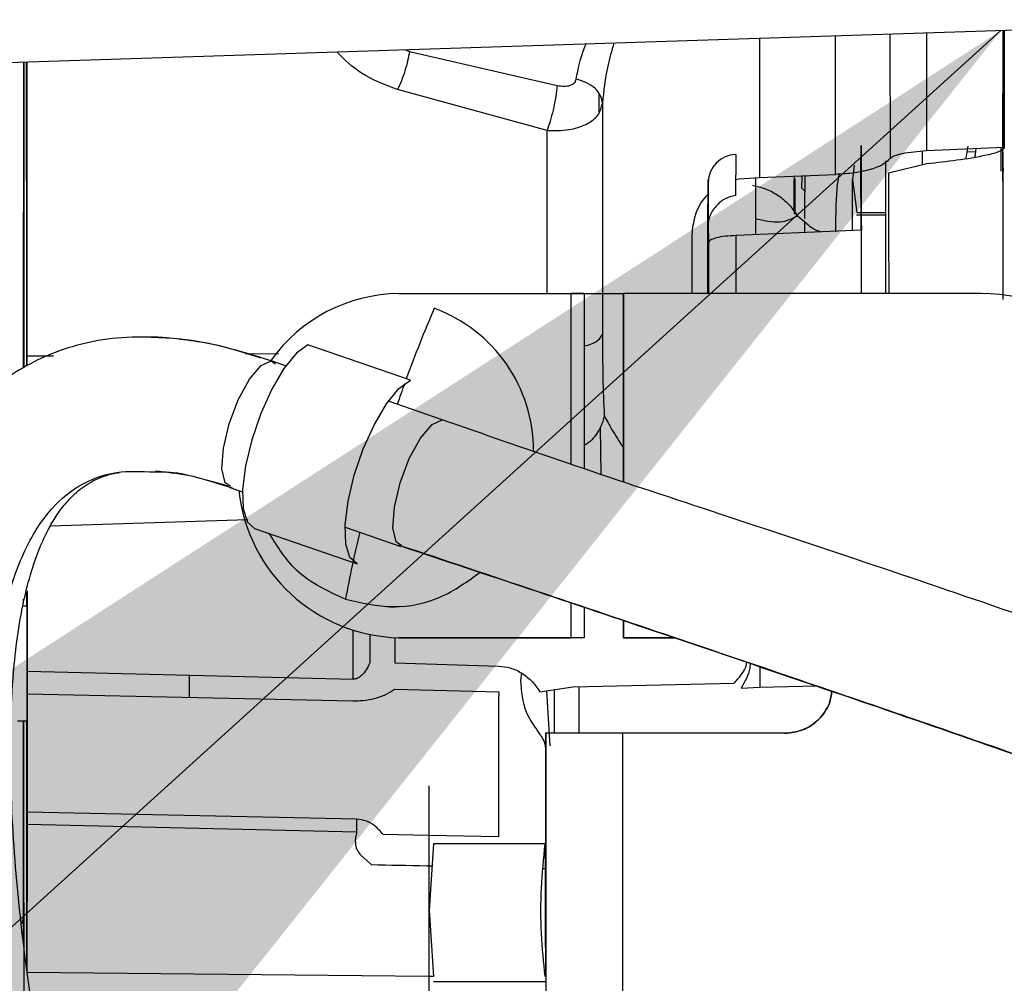
# Model space of a CAD drawing. Units: inches. Extents: x 0.3 to 16.7, y 0.3 to 10.7.
# Drawn here: x 6.2 to 6.3, y 6.5 to 6.6 of the extents above; entities that cross this region are included whole.
import ezdxf

# ---------------------------------------------------------------- set-up
doc = ezdxf.new("R2010")
doc.units = ezdxf.units.IN
doc.header["$MEASUREMENT"] = 0
doc.styles.add('SLDTEXTSTYLE0', font='TXT', dxfattribs={"width": 0.75})
doc.dimstyles.new('SLDDIMSTYLE0', dxfattribs={"dimtxt": 0.125, "dimasz": 0.13, "dimexe": 0, "dimexo": 0.0625, "dimgap": 0.03125, "dimtad": 0, "dimtih": 1, "dimtoh": 1, "dimlfac": 24, "dimrnd": 1e-09, "dimzin": 12, "dimdsep": 46, "dimtxsty": 'SLDTEXTSTYLE0', "dimsah": 1, "dimcen": 0.09, "dimadec": 0, "dimazin": 3, "dimtfac": 1, "dimtofl": 0, "dimtmove": 0, "dimatfit": 3, "dimfxl": 0, "dimfrac": 2, "dimtolj": 1, "dimtzin": 12, "dimarcsym": 0})
doc.dimstyles.new('SLDDIMSTYLE1', dxfattribs={"dimtxt": 0.18, "dimasz": 0.13, "dimexe": 0, "dimexo": 0.0625, "dimgap": 0, "dimtad": 0, "dimtih": 1, "dimtoh": 1, "dimdec": 0, "dimrnd": 1e-09, "dimzin": 0, "dimdsep": 46, "dimtxsty": 'Standard', "dimsah": 1, "dimcen": 0.09, "dimadec": 0, "dimazin": 0, "dimtfac": 0.13, "dimtdec": 0, "dimtofl": 0, "dimtmove": 0, "dimatfit": 3, "dimfxl": 0, "dimfrac": 2, "dimtolj": 1, "dimtzin": 0, "dimarcsym": 0})

# ---------------------------------------------------------------- blocks, each defined once
blk = doc.blocks.new('_D_3')
at = {"color": 7, "linetype": 'Continuous', "lineweight": 0}
for p, q in [((6.567453425032275, 7.562606129944571), (4.686477987059149, 7.562606129942679)), ((4.811477987059148, 7.562606129942805), (4.811477987060067, 6.650645974093082)), ((4.811477987061784, 4.943334476400262), (4.811477987060266, 6.45220846812675)), ((5.941580454010994, 4.943334476401398), (4.686477987061784, 4.943334476400135))]:
    blk.add_line(p, q, dxfattribs=at)
at = {"color": 7, "linetype": 'Continuous', "lineweight": 18}
for points in [[(4.811477987059148, 7.562606129942805), (4.791477987059279, 7.432606129942784), (4.831477987059278, 7.432606129942825)], [(4.811477987061784, 4.943334476400262), (4.831477987061653, 5.073334476400282), (4.791477987061654, 5.073334476400241)]]:
    blk.add_solid(points, dxfattribs=at)
at = {"color": 7, "linetype": 'Continuous', "lineweight": 18, "insert": (4.603665491061185, 6.613341949348087), "char_height": 0.125, "attachment_point": 1, "style": 'SLDTEXTSTYLE0'}
blk.add_mtext('62.86', dxfattribs=at)

msp = doc.modelspace()

# ---------------------------------------------------------------- linework, layer by layer
at = {"color": 7, "linetype": 'Continuous', "lineweight": 25}
for p, q in [((6.172415920369424, 6.626384645885399), (6.294952747002818, 6.630349623710383)), ((6.266596110447336, 6.629432075588545), (6.26660433427224, 6.619398455031466)), ((6.215225450987622, 6.627769852637218), (6.215568933394339, 6.627606731848163)), ((6.215568932947939, 6.627606731265), (6.22823260581547, 6.624702361248566)), ((6.227368360740213, 6.620835517118921), (6.214546441736345, 6.62434954059759)), ((6.231833324226122, 6.62244970364931), (6.23183467137857, 6.623991770420488)), ((6.259927924420849, 6.619124125024157), (6.26660433427224, 6.619398455031466)), ((6.263343811537883, 6.618469722485316), (6.263511435291478, 6.61949132668375)), ((6.266343340844296, 6.617360397750007), (6.266346765256016, 6.619387871662309)), ((6.24356766361787, 6.618775763501041), (6.243545774375563, 6.615256568571469)), ((6.254307332716041, 6.617726495686909), (6.254316694379841, 6.6192354709212)), ((6.259562332181688, 6.61909991987984), (6.259561742005455, 6.617915874278962)), ((6.264097926002389, 6.618578878324322), (6.264202024692556, 6.619299745452632)), ((6.253733893967773, 6.617879460704945), (6.25357282992285, 6.616650035988555)), ((6.25431028026879, 6.61227886713097), (6.254307332716041, 6.617726495686909)), ((6.259957354484776, 6.617979542839799), (6.256678048186383, 6.617187330139211)), ((6.243850025403453, 6.616700759064067), (6.245601172737843, 6.616808098470552)), ((6.245601172737843, 6.616808098470556), (6.252116134885794, 6.617075391811812)), ((6.248580837841273, 6.616935960082464), (6.248581418968412, 6.616638015168664)), ((6.24924052141888, 6.615899403831887), (6.249258298216142, 6.616958141596869)), ((6.2411940137145, 6.616415690808965), (6.241170400661384, 6.612609581861014)), ((6.241170521161889, 6.612620895071944), (6.241193969761582, 6.616400425384973)), ((6.24355441835487, 6.616646285388621), (6.243850025403453, 6.616700759064067)), ((6.25357282992285, 6.616650035988555), (6.253961422491367, 6.613808745294089)), ((6.249478046618453, 6.615645555385853), (6.24924052141888, 6.615899403831887)), ((6.24884977411714, 6.613519386038796), (6.249460129239747, 6.613023304058805)), ((6.256444453837774, 6.613571971069519), (6.253926653778988, 6.613571971069519)), ((6.253961422491367, 6.613808745294089), (6.254309452496385, 6.613808745294089)), ((6.25433572108641, 6.613808745294089), (6.256444305615335, 6.613808745294089)), ((6.241173557734594, 6.606847898134196), (6.241170521161889, 6.612620895071944)), ((6.25433672113837, 6.61227999817671), (6.243587690419886, 6.611820193124965)), ((6.243589884261209, 6.606894930655306), (6.243587690419886, 6.611820193124965)), ((6.254339140720135, 6.606847939287428), (6.25433672113837, 6.61227999817671)), ((6.24120898983048, 6.611183820826611), (6.241210921164329, 6.606847898250987)), ((6.214660218676855, 6.606847591958838), (6.229451086789302, 6.60684783285644)), ((6.229451086789302, 6.60684783285644), (6.233940849557469, 6.606847875526058)), ((6.229451133506505, 6.592184410678625), (6.229451086789302, 6.60684783285644)), ((6.230568073566091, 6.606847724800628), (6.229451086789704, 6.60684770660836)), ((6.230568073566091, 6.606847724800628), (6.230568121471775, 6.591811234620795)), ((6.233940849557848, 6.606847756819889), (6.233935395642135, 6.606847756802842)), ((6.233935447132113, 6.59068624012271), (6.233935395642135, 6.606847756802842)), ((6.26458922141925, 6.606847971327325), (6.233940849557469, 6.606847875526058)), ((6.233940849557469, 6.606847875526058), (6.233940901053632, 6.590684418014509)), ((6.243589884261209, 6.606894930655306), (6.245494182656551, 6.606847911639687)), ((6.215653979465056, 6.599413871084278), (6.206850499350822, 6.602450609974644)), ((6.182741967962762, 6.601492041767843), (6.18274259344023, 6.600612016762222)), ((6.204953624967724, 6.600652793676662), (6.203705071996619, 6.601083478964354)), ((6.203705071996689, 6.601083478964195), (6.20407688064828, 6.600820333488558)), ((6.21837753885318, 6.596022247478374), (6.213757105081194, 6.597616054785234)), ((6.232024718054715, 6.591324598249078), (6.231944468544123, 6.595355033507567)), ((6.193657021181799, 6.591539528515598), (6.193950479700281, 6.591543900195743)), ((6.200195082765339, 6.590296761007864), (6.199996298519838, 6.590433983721494)), ((6.200164473716669, 6.590215782745148), (6.201236857861254, 6.589845866462446)), ((6.202276416069767, 6.586700902165594), (6.211079896184001, 6.583664163275228)), ((6.210040337975441, 6.586809127570772), (6.21483694057323, 6.585154551259168)), ((6.214867549621901, 6.585235529521884), (6.214661205720129, 6.585377970740356)), ((6.182446808081786, 6.580251157309011), (6.182446842662633, 6.580636212374182)), ((6.18273699635881, 6.580016221612618), (6.18273687360099, 6.5812269090753)), ((6.182757822922878, 6.580016221612618), (6.182383100097518, 6.580016221612618)), ((6.213880940464727, 6.579979323286547), (6.214374266715015, 6.579979374644996)), ((6.229451180863173, 6.577320273820804), (6.229451171288721, 6.580325467466029)), ((6.230568159264092, 6.579949096086972), (6.230568167639763, 6.57732016576498)), ((6.233935489715818, 6.577320197767194), (6.233935484955127, 6.578814468819704)), ((6.233940938876695, 6.578812631109695), (6.233940943631153, 6.577320316490423)), ((6.214315623109993, 6.577324579283229), (6.214315874427737, 6.575154165286518)), ((6.214660312750655, 6.5773200329232), (6.229451180863173, 6.577320273820804)), ((6.215777299527331, 6.577319924867391), (6.214660312750655, 6.5773200329232)), ((6.230568167639763, 6.57732016576498), (6.215777299527331, 6.577319924867391)), ((6.238368451450979, 6.577320211623833), (6.233935489715818, 6.577320197767194)), ((6.233940943631153, 6.577320316490423), (6.23836810187421, 6.577320330328914)), ((6.214315874427737, 6.575154165286518), (6.223242325923315, 6.574876969449322)), ((6.182774760613569, 6.574448201727739), (6.210720646031729, 6.573772951759798)), ((6.225191451228532, 6.574270999363155), (6.225084222838942, 6.573656288374822)), ((6.214292015330761, 6.572912707147653), (6.223218471242721, 6.572671511617164)), ((6.226764474013081, 6.57268037629863), (6.229589390540717, 6.57310673432999)), ((6.229589390540717, 6.57310673432999), (6.243428537093146, 6.573413803806651)), ((6.244030728844401, 6.572990178662518), (6.245615514421929, 6.573061198556333)), ((6.245615514421846, 6.573061198556306), (6.250501150501411, 6.573196379568525)), ((6.182772873483392, 6.572495153944225), (6.210718710341103, 6.571902353012748)), ((6.227316981047665, 6.572763764890566), (6.22761188127356, 6.568034764701696)), ((6.181944416153749, 6.570173701927578), (6.182757823166919, 6.570173701927578)), ((6.227248766889805, 6.569117424249587), (6.227273309509479, 6.569117958504062)), ((6.22727330951118, 6.569117424326302), (6.227248766889805, 6.569117424249587)), ((6.227273309509479, 6.569117958504062), (6.227273403583301, 6.539590399468408)), ((6.247789438350809, 6.569118260046104), (6.233845888062982, 6.569118216461092)), ((6.233845888062982, 6.569118216461092), (6.233845982137147, 6.539590657425437)), ((6.211038472767568, 6.561734407034352), (6.18275871502173, 6.562335661072017)), ((6.182757393471009, 6.56130886227923), (6.211037139541212, 6.560666150634347)), ((6.217227318817733, 6.560345971607684), (6.213312494319202, 6.560427252184892)), ((6.22320007625695, 6.560221963705831), (6.217255261368734, 6.560345391457366)), ((6.217639426642408, 6.559620732331663), (6.21725901494739, 6.553938150942031)), ((6.227205801189521, 6.559620732331663), (6.217639426642408, 6.559620732331663)), ((6.211317440895741, 6.558739206568625), (6.212281042595577, 6.557854449327138)), ((6.227113216929751, 6.558505396946656), (6.227273343332423, 6.55850173217619)), ((6.217257684815006, 6.55774261537823), (6.217513318351327, 6.55773692950077)), ((6.227032196919358, 6.55752937267744), (6.227273346446971, 6.557524148769251)), ((6.21725901494739, 6.553938150942031), (6.217639426642408, 6.548255569552349)), ((6.182294359873246, 6.552790482534501), (6.182450499085432, 6.553219476561461)), ((6.227205801189521, 6.547782021103206), (6.217639426642408, 6.547782021103206))]:
    msp.add_line(p, q, dxfattribs=at)
at = {"color": 8, "linetype": 'Continuous', "lineweight": 25}
for p, q in [((6.245591618103512, 6.62875242402047), (6.245601172737843, 6.616808098470556)), ((6.256794375724644, 6.629114916560605), (6.256803098509267, 6.618476610167691)), ((6.259919649779011, 6.629216042423441), (6.259927913700797, 6.619124124881745)), ((6.26343523288078, 6.619026901439535), (6.264159076647092, 6.619002336963148)), ((6.249460129329299, 6.613023304096008), (6.249456735604271, 6.6120712498663)), ((6.201496056028437, 6.601687792000134), (6.204328944019905, 6.601717360938941)), ((6.182741967962765, 6.601492041767843), (6.185021451039169, 6.601515834411886)), ((6.201693682583695, 6.587426146487305), (6.184751356906066, 6.586896894805419)), ((6.245615308162373, 6.574859411026772), (6.245615514421846, 6.573061198556306)), ((6.217226400892641, 6.548246560643029), (6.182742735472553, 6.548586380711195)), ((6.217632392711121, 6.548242559787384), (6.217256178174228, 6.548246267202128))]:
    msp.add_line(p, q, dxfattribs=at)
at = {"color": 8, "linetype": 'Continuous', "lineweight": 25, "flags": 128}
for points in [[(6.252116134885794, 6.617075391811808), (6.252114990138675, 6.618688305271863), (6.252113803191254, 6.620290142471361), (6.252112574339574, 6.621880503887965), (6.252111303890127, 6.623458992861574), (6.252109992159783, 6.625025215693253), (6.252108639475709, 6.626578781743424), (6.252107246175282, 6.628119303529308), (6.252106460475232, 6.628963227631488)], [(6.199996298519838, 6.590433983721494), (6.199745183151973, 6.590607331121968), (6.199477607327411, 6.591797569719374), (6.199599077612313, 6.593571691774275), (6.200091101256934, 6.59565960328627), (6.200878772121584, 6.597743438654621), (6.201842174457374, 6.59950595283451), (6.202834638991945, 6.600678819019279), (6.203705071996619, 6.601083478964354), (6.203705071996619, 6.601083478964354)], [(6.214661205720129, 6.585377970740356), (6.214417650008534, 6.585546099635988), (6.214150074183972, 6.586736338233393), (6.214271544468875, 6.588510460288295), (6.214763568113495, 6.590598371800291), (6.215551238978145, 6.592682207168641), (6.216514641313935, 6.59444472134853), (6.217507105848505, 6.595617587533298), (6.21837753885318, 6.596022247478374), (6.21837753885318, 6.596022247478374)], [(6.210720646031729, 6.573772951759798), (6.210720712194921, 6.57588789860751), (6.210720271558096, 6.577927125685585)]]:
    msp.add_lwpolyline(points, dxfattribs=at)
at = {"color": 7, "linetype": 'Continuous', "lineweight": 25, "flags": 128}
for points in [[(6.256442354558208, 6.606847945861694), (6.256442497649076, 6.607591249002618), (6.256443428494559, 6.611252186297186), (6.25644472687282, 6.614872404067579), (6.256446284800816, 6.618239178681677)], [(6.245257776671774, 6.616815754142986), (6.245256373800059, 6.613760551443284), (6.245255663912305, 6.611891543059494)], [(6.256678048186383, 6.617187330139211), (6.256679921096429, 6.614167097906528), (6.256681656699001, 6.611117327288881), (6.256683253708834, 6.608040276736658), (6.256683831768912, 6.606847946616509)], [(6.248588619326141, 6.613719627638192), (6.24858653535758, 6.614421234724002), (6.248581418968412, 6.616638015168664)], [(6.248631158105058, 6.616715764093957), (6.248628268590966, 6.615355595855216), (6.248623586797197, 6.613651320924449)], [(6.239816572538097, 6.606847893892506), (6.23981636021117, 6.607254438742934), (6.23981509598157, 6.609568699587629), (6.239813745846781, 6.611865443092522)], [(6.242743797250791, 6.606847903042481), (6.243122139499533, 6.606878995985539), (6.243589884261209, 6.606894930655306)], [(6.206850499350822, 6.602450609974644), (6.205860116517078, 6.601730184265284), (6.204797301014354, 6.600430624782875), (6.203748627649427, 6.598657791021185), (6.202799519239059, 6.596556094442005), (6.202027288239671, 6.594296735008812), (6.20149483903061, 6.592063755583103), (6.201245543850305, 6.590039050164188), (6.201299709781231, 6.588387547170943), (6.201652924575924, 6.587243774705533), (6.202276416069767, 6.586700902165594)], [(6.211079896184001, 6.583664163275228), (6.210456404690158, 6.584207035815167), (6.210103189895466, 6.585350808280578), (6.210049023964541, 6.587002311273823), (6.210298319144844, 6.589027016692737), (6.210830768353906, 6.591259996118445), (6.211602999353294, 6.593519355551638), (6.212552107763663, 6.595621052130818), (6.213600781128589, 6.597393885892509), (6.214663596631312, 6.598693445374916), (6.215653979465056, 6.599413871084278)], [(6.212149880632575, 6.577563418912304), (6.212149969410151, 6.577217597997809), (6.212150219466125, 6.575149075474691)], [(6.196703088744798, 6.57216017564814), (6.196704209254516, 6.573411791773417), (6.196704532924135, 6.574097801070348)], [(6.230118582379407, 6.569109327212938), (6.230118445958603, 6.569367496487628), (6.230117489899935, 6.572257070807472), (6.230117398437929, 6.573096353540238)], [(6.228015949856579, 6.569094979422173), (6.228016045132948, 6.569267577399956), (6.228017063569001, 6.572149855406294), (6.228017156132324, 6.572844390399808)], [(6.233845888062982, 6.569118216461092), (6.232565560017679, 6.569118207897207), (6.231334015079322, 6.569118190537494), (6.230198580829232, 6.569118165049076), (6.229202891368877, 6.56911813241146), (6.228385210485825, 6.569118093878892), (6.227776961197853, 6.569118050932155), (6.227401518183982, 6.569118005221669), (6.227273309509479, 6.569117958504062)]]:
    msp.add_lwpolyline(points, dxfattribs=at)
at = {"color": 7, "linetype": 'Continuous', "lineweight": 25}
for centre, radius, start, end in [((6.243608730587582, 6.616361030533379), 0.002415082152043274, 90.97432604829581, 179.0653490445028), ((6.214816150006537, 6.593164672598595), 0.0136838078325615, 90.65291770837831, 144.4332401256001), ((6.264589270618834, 6.590443804825917), 0.01640416650148319, 45.00013140734275, 90.0001718422277), ((6.330575794539264, 6.557428010577657), 0.1227319057538533, 156.8972194745882, 159.9338050135076), ((6.2131890893808, 6.593358321211648), 0.01302838850763402, 359.9188557095314, 69.80507164411159), ((6.33349118486155, 6.556338352701362), 0.125844196746282, 160.1335971762381, 160.978699438607), ((6.214982707593374, 6.591455339961922), 0.01413898311455092, 186.0958203651161, 268.6934375187913), ((6.313212782172937, 6.561670205175287), 0.1048666130434083, 166.3738013077053, 169.5894687733636), ((10.99115305402572, 6.559401802486341), 4.76795304830894, 179.8405396818372, 179.9901442450979), ((9.719956787454004, 6.555002393196136), 3.492736541884475, 179.7684526448797, 180.1067074796375)]:
    msp.add_arc(centre, radius, start, end, dxfattribs=at)
for points, knots in [([(6.266477726389568, 6.629428244983682), (6.26647945963059, 6.62884050104815), (6.266484950178937, 6.626978650068271), (6.26648979293755, 6.62453972338092), (6.266493106947603, 6.622870710282352)], [0, 0, 0, 0, 0.3156772168578024, 1, 1, 1, 1]), ([(6.215568933388095, 6.627606731850148), (6.215520160271127, 6.627350432546445), (6.215420533662507, 6.626826901716199), (6.215174057086668, 6.625955632025466), (6.214876838335979, 6.625092593469631), (6.214655317401903, 6.624594399141316), (6.214546441723076, 6.624349540812646)], [0, 0, 0, 0, 0.2438147338875565, 0.4980291721995193, 0.7532855535475577, 1, 1, 1, 1]), ([(6.182452904967866, 6.600497123425161), (6.182453968104674, 6.602673966675465), (6.182456814272525, 6.60850168444426), (6.182463726206237, 6.617377330259622), (6.182470522717463, 6.623636320809537), (6.182473860466747, 6.626710095062977)], [0, 0, 0, 0, 0.2327960941908395, 0.6232281237671621, 1, 1, 1, 1]), ([(6.182488015587772, 6.626710553086435), (6.182485375411474, 6.624630554133914), (6.18247987116139, 6.620294164017158), (6.182473056336637, 6.613077348945375), (6.182467735076012, 6.606421558123942), (6.182465560066227, 6.602086139800776), (6.182464748521373, 6.600468498146558)], [0, 0, 0, 0, 0.2620910874655673, 0.5464085450610363, 0.8307548714305625, 1, 1, 1, 1]), ([(6.182730258597817, 6.600607124640712), (6.182729469553418, 6.602178041588561), (6.182727315719516, 6.606466132574287), (6.182722024123436, 6.613076804025876), (6.18271520843616, 6.62029647375116), (6.182709700701643, 6.624635351537487), (6.182707057461485, 6.62671764072038)], [0, 0, 0, 0, 0.1651320679590844, 0.4507566953421437, 0.7364103235011645, 1, 1, 1, 1]), ([(6.182720897176154, 6.626718088538095), (6.182722715126218, 6.625230244267191), (6.182728279119563, 6.620676568244377), (6.182735580424647, 6.612237638140996), (6.182739838783392, 6.605073907225569), (6.182741967962762, 6.601492041767857)], [0, 0, 0, 0, 0.1952677672751185, 0.5976338836375636, 1, 1, 1, 1]), ([(6.228232605844528, 6.624702361314745), (6.228434731652532, 6.624672891210547), (6.228828978640557, 6.624615409684903), (6.229349662158628, 6.624691024197146), (6.229673265855072, 6.624864348864564), (6.229828534851388, 6.625065766593383), (6.229856525466995, 6.625186953424481), (6.229870302735181, 6.625246602826119)], [0, 0, 0, 0, 0.2767082922960917, 0.539720344847128, 0.7791543049730923, 0.8912974830414296, 1, 1, 1, 1]), ([(6.232121943260308, 6.623189503670991), (6.232088813728389, 6.623405367355326), (6.23202089693998, 6.623847896039687), (6.231528094560778, 6.624458488681903), (6.23080041860652, 6.624962925979255), (6.230175256149717, 6.625153597443254), (6.229870304467306, 6.625246606201382)], [0, 0, 0, 0, 0.2438979659872809, 0.5000000177876098, 0.7561020593569141, 1, 1, 1, 1]), ([(6.22823260581547, 6.624702361248566), (6.228203474632936, 6.624400665242423), (6.228143588969496, 6.623780461601045), (6.227914566455858, 6.622673123066251), (6.22764503209033, 6.62165143410687), (6.227458902744983, 6.621102529809307), (6.227368360739717, 6.620835517126767)], [0, 0, 0, 0, 0.2732230637543522, 0.561671137831799, 0.7867763727804999, 1, 1, 1, 1]), ([(6.266485055972798, 6.617299669030619), (6.266482108928353, 6.618765545583866), (6.266477062835957, 6.621275500443999), (6.266471344878815, 6.623186943483274), (6.266468966351971, 6.623982055875078)], [0, 0, 0, 0, 0.5840250661589909, 1, 1, 1, 1]), ([(6.22736835852321, 6.620835550407078), (6.228007938132421, 6.620833128107837), (6.229237226504331, 6.620828472386725), (6.230776473243649, 6.621329052272052), (6.231859171504913, 6.622117129114839), (6.232034679133586, 6.622833391161985), (6.232121938366132, 6.623189503753829)], [0, 0, 0, 0, 0.2607279508045362, 0.5011257919109947, 0.7519687271531555, 1, 1, 1, 1]), ([(6.232121938366175, 6.623189503753822), (6.232124815613488, 6.620009346337561), (6.23213057010849, 6.613649031086022), (6.232134488147208, 6.60680204626413), (6.232136447166696, 6.603378553627644)], [0, 0, 0, 0, 0.4999999670598698, 0.9999999999999999, 0.9999999999999999, 0.9999999999999999, 0.9999999999999999]), ([(6.266493106947603, 6.622870710282352), (6.266493589342997, 6.622551814350439), (6.2664945520762, 6.621915382691274), (6.266495136473026, 6.620631422112575), (6.266494850198624, 6.619802517197313), (6.266494709094188, 6.619393950593217)], [0, 0, 0, 0, 0.3374293402795938, 0.6734194243129602, 1, 1, 1, 1]), ([(6.254316694379841, 6.6192354709212), (6.254317907714003, 6.619380830321581), (6.254320180669207, 6.619653134041463), (6.254324473215168, 6.619463457137515), (6.254329288361079, 6.618446533135944), (6.254333159938866, 6.616446480135395), (6.254335579278373, 6.614305059055356), (6.254336323736548, 6.612984780621627), (6.25433672113837, 6.61227999817671)], [0, 0, 0, 0, 0.1443405788437832, 0.2703951477957988, 0.50000000000031, 0.7296048522080821, 0.8556594211601586, 1, 1, 1, 1]), ([(6.266604334272235, 6.619398455031462), (6.266603135366013, 6.619384380990727), (6.266600653598877, 6.619355247359452), (6.266573233791818, 6.619294941956452), (6.26646331383818, 6.619175532660303), (6.265972915418575, 6.61892984139607), (6.263802241117985, 6.618394802074451), (6.261681251167404, 6.618165728827927), (6.259957354484776, 6.617979542839799)], [0, 0, 0, 0, 0.00655633771403589, 0.01357179001229822, 0.03023653728478294, 0.07905743335627465, 0.2514769647563946, 1, 1, 1, 1]), ([(6.266461770399149, 6.619433193514606), (6.266464255285034, 6.618597875679757), (6.266471808474487, 6.61605879978113), (6.266480886552292, 6.611623821857146), (6.26648659516388, 6.607664205136496), (6.266488499626204, 6.6063432287921)], [0, 0, 0, 0, 0.2462593897378924, 0.7485429559950093, 1, 1, 1, 1]), ([(6.256803091283387, 6.618476610637064), (6.256639864415062, 6.618286313104356), (6.256333633536596, 6.617929294794754), (6.255208820372794, 6.617490446554804), (6.253788717646254, 6.617174310002377), (6.252670415564179, 6.617108172516637), (6.252116134885794, 6.617075391811808)], [0, 0, 0, 0, 0.2668111928214171, 0.5005660330388915, 0.7524581215998694, 1, 1, 1, 1]), ([(6.256803098509267, 6.618476610167691), (6.256908500447007, 6.618547518464719), (6.257109807910024, 6.618682946424467), (6.257856344579372, 6.618875170451717), (6.258811899308693, 6.619035987041499), (6.259556795142738, 6.619094815122861), (6.259927924420849, 6.619124125024153)], [0, 0, 0, 0, 0.2641426127701859, 0.504486733272274, 0.7531205403906163, 0.9999999999999999, 0.9999999999999999, 0.9999999999999999, 0.9999999999999999]), ([(6.249493914021266, 6.616967808350776), (6.249488990520487, 6.616639011480343), (6.249472842632389, 6.615560637512009), (6.249466781131489, 6.61421488662118), (6.249462567785853, 6.613279455984996)], [0, 0, 0, 0, 0.3049006004314526, 1, 1, 1, 1]), ([(6.26649274563509, 6.617623057214163), (6.266492213964112, 6.617330494513099), (6.26649115287604, 6.616746609355768), (6.266489020979416, 6.616426687491289), (6.266486835875082, 6.616565105407602), (6.26648565012369, 6.617054463641421), (6.266485055972798, 6.617299669030619)], [0, 0, 0, 0, 0.250538441729518, 0.5000147897686229, 0.7494696939858333, 0.9999999999999999, 0.9999999999999999, 0.9999999999999999, 0.9999999999999999]), ([(6.241193969761582, 6.616400425384973), (6.241195569744777, 6.616543647304104), (6.241198769655101, 6.616830086123929), (6.24120341984081, 6.615813860547992), (6.241207208240392, 6.613899437428553), (6.241208395947652, 6.612089056031728), (6.24120898983048, 6.611183820826611)], [0, 0, 0, 0, 0.249995505085159, 0.4999822504283158, 0.7499788326980958, 1, 1, 1, 1]), ([(6.245006472729815, 6.616138386151167), (6.245374035914512, 6.616056413306786), (6.246129852105011, 6.615887853435871), (6.247198556785529, 6.615314504442307), (6.248162785226834, 6.614527577441184), (6.248621208726902, 6.613854796272862), (6.248849757576581, 6.613519378559583)], [0, 0, 0, 0, 0.237109966342745, 0.4875666523532354, 0.7445243271237901, 1, 1, 1, 1]), ([(6.253555104696932, 6.616650035989645), (6.253553863603793, 6.616129061723149), (6.253551337636489, 6.615068735207938), (6.253549064036382, 6.613463177532668), (6.253548383402983, 6.61241464093917), (6.253548274109665, 6.612246271235526)], [0, 0, 0, 0, 0.4477644296705944, 0.9113242781474993, 1, 1, 1, 1]), ([(6.253579659591629, 6.612247613794082), (6.25357955058039, 6.612415529196856), (6.253578870172257, 6.613463595491588), (6.253576596936408, 6.615068722006189), (6.253574071000541, 6.616129057373487), (6.253572829922848, 6.616650035989314)], [0, 0, 0, 0, 0.0884590846694346, 0.5521291291563241, 1, 1, 1, 1]), ([(6.239813745846781, 6.611865443092522), (6.23987288676226, 6.612435004162274), (6.239992503818299, 6.61358698528812), (6.240622104281203, 6.61479308336676), (6.241123898248067, 6.615281110845341), (6.241187357694959, 6.615342829311293)], [0, 0, 0, 0, 0.4606979528475337, 0.9317970882868497, 1, 1, 1, 1]), ([(6.243545774375563, 6.615256568571469), (6.24323918432237, 6.615184356978492), (6.242609202794037, 6.615035976529643), (6.241952845784369, 6.614488100507546), (6.241548661978326, 6.613941755959987), (6.241329699818785, 6.613494856882252), (6.241194713947938, 6.613049744712967), (6.241178510803383, 6.612762522203261), (6.241170521161889, 6.612620895071944)], [0, 0, 0, 0, 0.2474873739503786, 0.508537287691634, 0.6473651567429797, 0.7650952513072939, 0.8841703398369728, 1, 1, 1, 1]), ([(6.232136447166696, 6.603378553627644), (6.232134619698569, 6.602106219264473), (6.232131057125343, 6.599625856258344), (6.232230281760173, 6.597432771333028), (6.232278607832068, 6.596364657754622)], [0, 0, 0, 0, 0.5129629655122497, 1, 1, 1, 1]), ([(6.194405998832645, 6.603086377996656), (6.193223543916436, 6.603115222558822), (6.190940036606395, 6.603170925966753), (6.186781578882381, 6.602510977677887), (6.182389253909815, 6.600773008374116), (6.178455522093868, 6.597700889799806), (6.175510041993324, 6.594014700689348), (6.173487806802614, 6.590138912957821), (6.172094683199691, 6.58623537757098), (6.170850964018505, 6.581283706290875), (6.169979603048141, 6.574688300970546), (6.169752030543591, 6.566143030015161), (6.17023672116317, 6.556708968157245), (6.171385858015856, 6.546486075466576), (6.17309817518573, 6.535754055786446), (6.175254598778873, 6.52483864167684), (6.177718519147464, 6.51404802849447), (6.180315617477, 6.503819065539046), (6.182637075640194, 6.49537133017551), (6.18452209453068, 6.488855672088417), (6.1859474038128, 6.484094303443819), (6.187258735634732, 6.479831274557984), (6.188607718791976, 6.475556404213624), (6.190101289888415, 6.470956885103135), (6.191470544474951, 6.46687715903068), (6.192602629795749, 6.463605532992585), (6.193423450566482, 6.461303939736063), (6.194106748485973, 6.459455544285202), (6.194590665104536, 6.458190235465083), (6.194863692619601, 6.457483224042291), (6.194963194489024, 6.457242867211349), (6.194971526953203, 6.457243067038703), (6.194950888309355, 6.457293599379305), (6.194926516624413, 6.45739194890425), (6.194873273036159, 6.457204834543891), (6.194758945000011, 6.456735298368297), (6.194589971777916, 6.455888349836862), (6.194390814560425, 6.45465758229071), (6.194169062993123, 6.452815221321229), (6.193953070200236, 6.450236834270216), (6.193767309145666, 6.446891124722023), (6.193656841288613, 6.443200399143739), (6.193613547619348, 6.4397035562443), (6.193609889398401, 6.437750468461544), (6.193607949964317, 6.436715023891993)], [0, 0, 0, 0, 0.01269933556764071, 0.02452442389462012, 0.04596093903694724, 0.06500615444300346, 0.08165167730298195, 0.100337629953874, 0.1151487927776846, 0.1292226745626353, 0.158985533629823, 0.1915237278331554, 0.2277819007683096, 0.2677885330666984, 0.3106805224459147, 0.3548757087527584, 0.3997815228069501, 0.4448515497675231, 0.4868066841201193, 0.5139812396263284, 0.5374839388011119, 0.5577100774547199, 0.5806562689801199, 0.6084062845886878, 0.640861217785595, 0.6651295416229027, 0.6893460350603938, 0.7119933430590104, 0.7428965319965216, 0.7698990222207122, 0.7936042014839378, 0.8175189771819993, 0.8296340079650696, 0.8420057302018503, 0.8587810609917615, 0.880856893667168, 0.8978187897201524, 0.9159049904553974, 0.9345378651045054, 0.9487562976708819, 0.9635324742339318, 0.9799399666692287, 0.989365018428383, 1, 1, 1, 1]), ([(6.20283432753013, 6.601291702817405), (6.201610374780997, 6.601694903916571), (6.198842344673654, 6.602606763285812), (6.19599156252758, 6.602914832555177), (6.194401323984558, 6.603086681402604)], [0, 0, 0, 0, 0.4421746518890871, 1, 1, 1, 1]), ([(6.336740114049879, 6.54977303561607), (6.336637875663499, 6.549849013719029), (6.334986225562083, 6.551076431774991), (6.330685422863676, 6.553518768718774), (6.323265019431191, 6.557445269373758), (6.313839215576649, 6.561797346359408), (6.302644899552809, 6.56647216740331), (6.290690419975864, 6.571094772858655), (6.278268159711574, 6.575646241308298), (6.265637180849046, 6.58007683046636), (6.253067901637021, 6.584331856464005), (6.240850552427425, 6.588377088129088), (6.22925188169462, 6.59221357305257), (6.221923246972382, 6.59478038412823), (6.218377538852995, 6.596022247478887)], [0, 0, 0, 0, 0.004235945570569348, 0.06843124367421098, 0.1337637056267424, 0.2236836081602239, 0.3174385147248985, 0.4147727409994234, 0.5147692577295628, 0.616078756552453, 0.7170976291537211, 0.8160438477355215, 0.9109991359350676, 1, 1, 1, 1]), ([(6.232278597607167, 6.596364658085333), (6.232199711655716, 6.596039228070353), (6.232099702071855, 6.595626656252742), (6.231870003815659, 6.595210605014868), (6.231803951994308, 6.595101078085666), (6.231786006416907, 6.595072169345665), (6.231781040335663, 6.59506422848821), (6.231779493769821, 6.595061761306964), (6.231518950061517, 6.594646984282691), (6.23117710041736, 6.594154864077495), (6.230626390313382, 6.593854905921285), (6.23056811506184, 6.593823164834861)], [0, 0, 0, 0, 0.3467170322285751, 0.4395589515352269, 0.4639181544193131, 0.4704828939509301, 0.4723554609184296, 0.4729388790398745, 0.4732869631378295, 0.9442640792473221, 1, 1, 1, 1]), ([(6.232278607832068, 6.596364657754622), (6.23247040535668, 6.596003059461657), (6.232832485430703, 6.595320425329921), (6.233582645381305, 6.594134944565035), (6.233935437920908, 6.593577425106208)], [0, 0, 0, 0, 0.5297102447016614, 1, 1, 1, 1]), ([(6.205041324637947, 6.436733543374889), (6.205043119287001, 6.438107505509831), (6.205046424437776, 6.440637889936006), (6.205117210259344, 6.444053611092262), (6.205212460742201, 6.446777441167845), (6.205365430622797, 6.449607861577268), (6.205619491898056, 6.452538913285157), (6.205919437656491, 6.454575000609417), (6.206158027138393, 6.455767406503403), (6.206313667711114, 6.45659126967828), (6.206391854543201, 6.457309075093549), (6.20638785947607, 6.458474701047422), (6.206104849951738, 6.460041903670461), (6.205595447711914, 6.461473883394518), (6.204903023450242, 6.463329793669827), (6.203974165917582, 6.465866215740186), (6.202693351412825, 6.469526712128951), (6.201107697846175, 6.474227751428375), (6.199336893933632, 6.479677055927958), (6.197552036483061, 6.485380564821305), (6.195923956180575, 6.490775643738058), (6.194386005612103, 6.496048984637228), (6.192808487885237, 6.501656152239341), (6.191028498157379, 6.508275336339286), (6.189041480795749, 6.516122434205629), (6.186931801359757, 6.525190558875362), (6.184904062561261, 6.5350480959202), (6.183171385359072, 6.545162967995302), (6.181910706792412, 6.555079659610398), (6.1812447956821, 6.564685398610777), (6.18134159666774, 6.573021710717522), (6.182207692168256, 6.57989422074801), (6.183395846930679, 6.58412305753839), (6.184526546540988, 6.586555216081505), (6.185236576686021, 6.587772145854418), (6.186040508220015, 6.588858077148123), (6.18704556063466, 6.589903755504043), (6.188461761835413, 6.590868550620166), (6.18974626698747, 6.591379948331191), (6.190594865434409, 6.591485440085163), (6.190672287487133, 6.591495064646895)], [0, 0, 0, 0, 0.01533675911416554, 0.02824524448204417, 0.03968617703258669, 0.05041226093751298, 0.07131496541950097, 0.1017081205140062, 0.1303407533055852, 0.156797724072886, 0.1803325702673975, 0.2000372950225696, 0.2369152037594201, 0.2801971714235618, 0.3137102643046125, 0.3482282615605253, 0.3835589794855768, 0.4200684435827245, 0.4575270546969401, 0.4917134859191085, 0.5215193847224947, 0.5467663290136563, 0.5747506759314138, 0.6064083702068199, 0.6434823789745325, 0.6856336662973869, 0.7306438071514938, 0.7750162647355019, 0.817904800276172, 0.8584961152089626, 0.8976722161147045, 0.9253302677569961, 0.9500392944803064, 0.9573468866036934, 0.9641920632056792, 0.9710900958919897, 0.9782819138926659, 0.9873429393922369, 0.9988452304888901, 1, 1, 1, 1]), ([(6.193764707432798, 6.591641448903132), (6.194687644001652, 6.591541150182487), (6.196702677991476, 6.591322169444206), (6.198809902264605, 6.590694434775119), (6.199951964485743, 6.590354218472752)], [0, 0, 0, 0, 0.458025310498625, 1, 1, 1, 1]), ([(6.210072444906378, 6.580619562776958), (6.208557759860786, 6.581310730642005), (6.205856957311143, 6.58254313729815), (6.204243240933486, 6.585130581303951), (6.203534541498067, 6.58626691488244)], [0, 0, 0, 0, 0.5608277605459479, 1, 1, 1, 1]), ([(6.214627857204188, 6.585289783447507), (6.218569870589734, 6.58397378838534), (6.226316122788295, 6.581387792690604), (6.237864925232945, 6.57749557393271), (6.248737750466153, 6.573803827840957), (6.258638377941155, 6.570418080047656), (6.267356699085677, 6.567396432285138), (6.274820873071294, 6.56475733723376), (6.281286794966605, 6.562418788972771), (6.287680414026598, 6.560048328901809), (6.29421934508832, 6.557543044533139), (6.301022091824944, 6.554823559411968), (6.306561256668721, 6.552498530686917), (6.311076768139208, 6.550513979759844), (6.314683435538689, 6.548867420551772), (6.318161095845128, 6.547204109789269), (6.321486402730442, 6.545501547355097), (6.324682374102869, 6.54375398803202), (6.327939574604475, 6.541844448306231), (6.329858065495088, 6.540587638298341), (6.330859511057676, 6.53993158785183)], [0, 0, 0, 0, 0.09959076674338303, 0.1957008057533931, 0.2850972564424731, 0.3656962701807703, 0.4362952215107396, 0.4963432794711512, 0.5465764663519803, 0.5933845382911118, 0.6523857358940977, 0.7074270546944367, 0.763096336414407, 0.7934575382521842, 0.8253568071618552, 0.8594896170969863, 0.8892312621662163, 0.9226858878353795, 0.9596423027435458, 1, 1, 1, 1]), ([(6.215033535948932, 6.585120947533277), (6.218596535888867, 6.583935200508905), (6.225944720164367, 6.581489764700289), (6.237475079494001, 6.577602326592327), (6.249566127751057, 6.573491697158294), (6.261974903881824, 6.569241589422683), (6.274405883012125, 6.564893253990659), (6.286565476903559, 6.560467724280894), (6.298165569213356, 6.555985055787906), (6.308906415116447, 6.551495617060977), (6.317843530067865, 6.547382382204655), (6.324768380504568, 6.543700828505968), (6.328757080189892, 6.541411871072718), (6.330308236358197, 6.540284583597107), (6.330426863080645, 6.540198372794339)], [0, 0, 0, 0, 0.09143132907608449, 0.1885642059867791, 0.289413378771615, 0.3920164612613001, 0.4944620724004801, 0.5949816497312472, 0.6920663775948609, 0.7845817571092363, 0.871986095030953, 0.934429029641414, 0.9949853731943217, 1, 1, 1, 1]), ([(6.210072448778151, 6.58061956277736), (6.211430824650853, 6.580307257289134), (6.214147576396257, 6.579682646312682), (6.218303415147198, 6.580533967566407), (6.220547396469862, 6.582154386654866), (6.22164153735615, 6.582944485377923)], [0, 0, 0, 0, 0.3388040144753748, 0.6776080289507599, 1, 1, 1, 1]), ([(6.182772055566738, 6.581345257734305), (6.182772881501715, 6.580319379776052), (6.182774631900617, 6.578145242942067), (6.182774716128867, 6.575725942478451), (6.182774760613571, 6.574448201727739)], [0, 0, 0, 0, 0.4718552862995314, 1, 1, 1, 1]), ([(6.182752971460228, 6.569353491953825), (6.182754171608413, 6.569430605643125), (6.182756024500081, 6.569549660368282), (6.182758249439378, 6.570264482338809), (6.182759765863975, 6.571006324446059), (6.182761007399672, 6.571919962000278), (6.182762158070025, 6.573257961530442), (6.182762747466917, 6.575094960342977), (6.182762158165145, 6.576931671365866), (6.182761007670125, 6.578269703118209), (6.182759766551091, 6.579183186440322), (6.182758249869025, 6.579925280096854), (6.182756024983846, 6.580640223020346), (6.182754171605787, 6.580759314501704), (6.182752971460228, 6.580836431586371)], [0, 0, 0, 0, 0.119721472482856, 0.184836273965639, 0.2499999779786194, 0.3151148014839556, 0.3802785275171614, 0.50000000000003, 0.6197214724828984, 0.6848362739585505, 0.7499999779790922, 0.815114801475435, 0.8802785275171441, 1, 1, 1, 1]), ([(6.212150219466125, 6.575149075474691), (6.212059075320456, 6.574953002705124), (6.211887248975958, 6.574583363305877), (6.211519164596625, 6.574114505174766), (6.211164538434684, 6.573856895280041), (6.210896797618567, 6.573774963179805), (6.21077825873757, 6.573773609621307), (6.210720646031726, 6.573772951759794)], [0, 0, 0, 0, 0.3389939644657625, 0.6390766328774099, 0.8490734277599897, 0.9266461085419877, 0.9999999999999999, 0.9999999999999999, 0.9999999999999999, 0.9999999999999999]), ([(6.223242325923315, 6.574876969449322), (6.22356857021866, 6.574842148505415), (6.224234037384454, 6.574771121378864), (6.225183542035501, 6.574330967902447), (6.2260768638062, 6.573644557056217), (6.226527049860035, 6.573013297185293), (6.226764474013081, 6.57268037629863)], [0, 0, 0, 0, 0.2266431954784288, 0.4623026581404908, 0.7164231657148251, 1, 1, 1, 1]), ([(6.243428537093146, 6.573413803806651), (6.243627979748031, 6.573641369446672), (6.243988756962405, 6.57405301908973), (6.244345524559715, 6.574601143070305), (6.244484423776801, 6.57499960253168), (6.244489263043312, 6.575170952485945), (6.244491244350953, 6.575241107120463)], [0, 0, 0, 0, 0.4217116473599893, 0.7628456083863523, 0.9029035068086104, 0.9999999999999999, 0.9999999999999999, 0.9999999999999999, 0.9999999999999999]), ([(6.244794568542035, 6.575138107933334), (6.244786367822883, 6.57499125115819), (6.244743399691365, 6.57422178678421), (6.244349472625939, 6.573541018410985), (6.244030728844401, 6.572990178662518)], [0, 0, 0, 0, 0.1908558474044966, 1, 1, 1, 1]), ([(6.182774760613571, 6.574448201727742), (6.182774723125658, 6.574253289447721), (6.182774648122539, 6.573863322977811), (6.182774240234436, 6.573323835873101), (6.182773662947223, 6.57284338345688), (6.182773136711118, 6.572611262700115), (6.182772873483391, 6.572495153944196)], [0, 0, 0, 0, 0.2499201550563032, 0.5000222695862785, 0.7499069317406636, 1, 1, 1, 1]), ([(6.210718710341103, 6.571902353012748), (6.211007357122734, 6.571906619766414), (6.211644097330161, 6.571916032009295), (6.212628954544863, 6.572102553930741), (6.213613340704279, 6.572441735159345), (6.21406185704391, 6.572752986860856), (6.21429201533076, 6.572912707147653)], [0, 0, 0, 0, 0.192223252522462, 0.4240347770090037, 0.7044407142033348, 1, 1, 1, 1]), ([(6.225084222838942, 6.573656288374822), (6.225166869606883, 6.572723149399275), (6.225317426607647, 6.571023257087051), (6.226310818477892, 6.569645583133233), (6.226758897762479, 6.569024169592298)], [0, 0, 0, 0, 0.548940052752764, 1, 1, 1, 1]), ([(6.247783984435309, 6.569118141322889), (6.248299740654905, 6.569173212653984), (6.249095967172407, 6.569258231995502), (6.250051433900785, 6.569768888254286), (6.250704770070683, 6.570298474157545), (6.251231593471371, 6.570952099923018), (6.251680093041515, 6.571762370750871), (6.251754476971198, 6.572397619048253), (6.251796087218137, 6.57275297589259)], [0, 0, 0, 0, 0.2585640875971795, 0.3991722740255194, 0.5399283220887416, 0.6805365750534188, 0.8212926897430626, 0.9999999999999999, 0.9999999999999999, 0.9999999999999999, 0.9999999999999999]), ([(6.25180118550897, 6.572751230169523), (6.251759635684841, 6.572396512285888), (6.251685335638557, 6.571762200210591), (6.251237193426879, 6.570952481638572), (6.250710639631522, 6.570299004636686), (6.25005714510597, 6.569769168402915), (6.249101712617961, 6.569258390720194), (6.248305193178473, 6.569173334715687), (6.247789438350809, 6.569118260046104)], [0, 0, 0, 0, 0.1784449488947067, 0.3190980525133538, 0.4598990649969614, 0.6005522351650304, 0.74135331430736, 1, 1, 1, 1]), ([(6.182451059285939, 6.551529476236446), (6.182449678828121, 6.55503728104479), (6.182447262720308, 6.561176718619209), (6.182446794751436, 6.567474287243735), (6.18244659415941, 6.570173701927578)], [0, 0, 0, 0, 0.5713560510751239, 1, 1, 1, 1]), ([(6.182457919735856, 6.570173701927578), (6.182458067409001, 6.568123779145751), (6.182458469095513, 6.562547773202166), (6.182460981234141, 6.554539918570057), (6.182464263233745, 6.548826958636547), (6.182465628711923, 6.546450077755146)], [0, 0, 0, 0, 0.2534442100257686, 0.689394953799686, 1, 1, 1, 1]), ([(6.182730970568551, 6.549276947754012), (6.182731785231018, 6.550719743132808), (6.182734486810505, 6.555504333751979), (6.182736598531408, 6.562550024339577), (6.182737010418596, 6.56812435842995), (6.182737161844456, 6.570173701927578)], [0, 0, 0, 0, 0.214464607433337, 0.7112064288190969, 1, 1, 1, 1]), ([(6.226758897762479, 6.569024169592298), (6.226849810852781, 6.56888780368916), (6.227058597330965, 6.568574632543331), (6.227237414871687, 6.568030242936193), (6.227261853651761, 6.567631982474837), (6.227273314838806, 6.567445208109423)], [0, 0, 0, 0, 0.290562433333309, 0.6672912222748993, 1, 1, 1, 1]), ([(6.21725015233443, 6.563172345700593), (6.217248778740237, 6.563570813560164), (6.217245983096696, 6.564381805703403), (6.217241289721473, 6.564712316594146), (6.21723659634625, 6.564381805703587), (6.217233800702708, 6.563570813560455), (6.217232427108516, 6.563172345700938)], [0, 0, 0, 0, 0.2456669049724161, 0.5000000000012478, 0.75433309502941, 1, 1, 1, 1]), ([(6.217232427108516, 6.563172345700938), (6.217231166661006, 6.56265598726801), (6.217228601302216, 6.561605055248914), (6.217225778797785, 6.559325233768764), (6.217223907926989, 6.556714901397688), (6.217223677642238, 6.554852977234775), (6.217223564495553, 6.553938150941998)], [0, 0, 0, 0, 0.2456669049686088, 0.4999999999999941, 0.7543330950313927, 1, 1, 1, 1]), ([(6.21725901494739, 6.553938150941998), (6.217258901800705, 6.554852977234719), (6.217258671515954, 6.556714901397511), (6.217256800645158, 6.559325233768444), (6.21725397814073, 6.561605055248518), (6.217251412781938, 6.562655987267648), (6.21725015233443, 6.563172345700593)], [0, 0, 0, 0, 0.2456669049694606, 0.5000000000005168, 0.7543330950312988, 1, 1, 1, 1]), ([(6.18275871502173, 6.562335661072002), (6.182758552109505, 6.562137928452453), (6.182758226158152, 6.56174230918237), (6.182757671105427, 6.561453382077405), (6.182757393471011, 6.561308862279268)], [0, 0, 0, 0, 0.4998053292629962, 0.9999999999999999, 0.9999999999999999, 0.9999999999999999, 0.9999999999999999]), ([(6.211037140362972, 6.56066615061772), (6.211035710540656, 6.560815322670963), (6.21103285089596, 6.561113666783953), (6.211036598810367, 6.561527493614856), (6.21103847276761, 6.56173440703482)], [0, 0, 0, 0, 0.4999999890937715, 1, 1, 1, 1]), ([(6.213312493492468, 6.560427252202188), (6.213073329366056, 6.560702493437513), (6.212659377140173, 6.561178888972773), (6.211854110936629, 6.561646807762836), (6.211309239945647, 6.561705326728342), (6.211038472767568, 6.561734407034352)], [0, 0, 0, 0, 0.4077036637589023, 0.7056653589476656, 1, 1, 1, 1]), ([(6.211037140309206, 6.560666150494804), (6.210965018599491, 6.560341445039292), (6.210857854797561, 6.559858973516394), (6.211007434535706, 6.559177401106487), (6.211220662498606, 6.558876003004038), (6.211317440895741, 6.558739206568625)], [0, 0, 0, 0, 0.5291921517809958, 0.7863130694012083, 1, 1, 1, 1]), ([(6.227205801189521, 6.548255569552349), (6.227083287531876, 6.549476141833559), (6.226830261365078, 6.551996976910633), (6.226825351281259, 6.555803122464607), (6.227080372927639, 6.558362127296489), (6.227205801189521, 6.559620732331663)], [0, 0, 0, 0, 0.3229618856084731, 0.6670097808481315, 0.9999999999999999, 0.9999999999999999, 0.9999999999999999, 0.9999999999999999]), ([(6.212281042595577, 6.557854449327138), (6.213864633836784, 6.557818663057912), (6.215512585029022, 6.557781422371362), (6.217160535215147, 6.557744775906543), (6.217224895126885, 6.557743344696267)], [0, 0, 0, 0, 0.9609454750022577, 0.9999999999999999, 0.9999999999999999, 0.9999999999999999, 0.9999999999999999]), ([(6.217223564495553, 6.553938150941998), (6.217223677642238, 6.553023324649277), (6.21722390792699, 6.55116140048648), (6.217225778797785, 6.548551068115547), (6.217228601302216, 6.546271246635478), (6.217231166661006, 6.545220314616359), (6.217232427108514, 6.544703956183419)], [0, 0, 0, 0, 0.2456669049675731, 0.4999999999974895, 0.7543330950287788, 1, 1, 1, 1]), ([(6.217250152334429, 6.544703956183073), (6.217251412781938, 6.545220314616013), (6.217253978140729, 6.546271246635134), (6.217256800645158, 6.548551068115284), (6.217258671515954, 6.55116140048634), (6.217258901800705, 6.553023324649231), (6.21725901494739, 6.553938150941998)], [0, 0, 0, 0, 0.2456669049685156, 0.5000000000000054, 0.7543330950314744, 1, 1, 1, 1])]:
    msp.add_open_spline(points, degree=3, knots=knots, dxfattribs=at)
at = {"color": 8, "linetype": 'Continuous', "lineweight": 25}
for points, knots in [([(6.229870304467306, 6.625246606201385), (6.230039077742573, 6.626130756289986), (6.230221336862437, 6.62708555447543), (6.230675466000029, 6.628189201039004), (6.230709068241613, 6.628270862829415)], [0, 0, 0, 0, 0.9260072987991596, 1, 1, 1, 1]), ([(6.233105479955206, 6.628348404573925), (6.232914929550827, 6.627681086568544), (6.232390203281144, 6.625843466287463), (6.232226313074817, 6.624222089644619), (6.232121938366175, 6.623189503753822)], [0, 0, 0, 0, 0.3631424904539945, 1, 1, 1, 1]), ([(6.214546441736345, 6.62434954059759), (6.213451784567236, 6.624762991212644), (6.211413301548359, 6.625532923646023), (6.209990664729428, 6.626931574139669), (6.209331978151172, 6.627579154952689)], [0, 0, 0, 0, 0.5369959715007051, 1, 1, 1, 1]), ([(6.227379136665807, 6.606847799110765), (6.227378189151966, 6.608454270147547), (6.227375325125172, 6.613310110659331), (6.227371151080926, 6.617818590189854), (6.227368357947189, 6.620835517069887)], [0, 0, 0, 0, 0.3308327431438336, 1, 1, 1, 1]), ([(6.252153318391469, 6.612159759960421), (6.252163238654238, 6.613702354545255), (6.252176639310142, 6.615786148060506), (6.252404772966273, 6.616832518027203), (6.252464023410131, 6.617104279265853)], [0, 0, 0, 0, 0.7402818818396953, 1, 1, 1, 1]), ([(6.245256539608884, 6.613287237391885), (6.245277947142362, 6.61328199984063), (6.246259425223912, 6.613041872141483), (6.247575402364916, 6.612868888578077), (6.248456310054079, 6.613318544703141), (6.248849757576581, 6.613519378559583)], [0, 0, 0, 0, 0.01218839001673435, 0.5588050423142662, 1, 1, 1, 1]), ([(6.250897519880092, 6.612132881459497), (6.250799161514138, 6.612161099886322), (6.25044563742389, 6.612262523833076), (6.249932100912268, 6.612561493012108), (6.249615828430802, 6.612870956850068), (6.249460129329299, 6.613023304096008)], [0, 0, 0, 0, 0.1636730588616746, 0.5882811154015215, 1, 1, 1, 1]), ([(6.230568087854905, 6.602362795148937), (6.230610706889791, 6.602371237223895), (6.231164708979439, 6.602480975212568), (6.231844594985938, 6.602838614021707), (6.232039163106477, 6.603198573758998), (6.232136447166747, 6.603378553627643)], [0, 0, 0, 0, 0.04000340638259139, 0.5200017031912817, 1, 1, 1, 1]), ([(6.203705071996573, 6.601083478964207), (6.201107529210469, 6.601885735070781), (6.197661903735543, 6.602949923153847), (6.19423297301496, 6.603054148289694), (6.193388999458791, 6.603079801551806)], [0, 0, 0, 0, 0.7538668392737933, 1, 1, 1, 1]), ([(6.203929899936828, 6.43672878715951), (6.203930222322114, 6.437789697203643), (6.203930814536567, 6.439738564862926), (6.203990398295682, 6.442399885857566), (6.204058559073103, 6.444590161601012), (6.204183026021238, 6.447136008902828), (6.204409451591522, 6.449663592740093), (6.204696303042485, 6.451616168781123), (6.204950915504918, 6.452884332912976), (6.205115313901509, 6.453690275115092), (6.20512643029933, 6.454344871929661), (6.204919328354536, 6.455170904815691), (6.204426138191252, 6.456530616295078), (6.203574814992647, 6.458782193140863), (6.202281867010876, 6.462392378214722), (6.200580812428615, 6.467343961301097), (6.198590015978431, 6.473391487306458), (6.196388717099296, 6.480354930186467), (6.194056323976796, 6.488067896238989), (6.191403617598759, 6.497304503957918), (6.188523360679682, 6.508076948057078), (6.185591277991412, 6.520265757129), (6.183036576464938, 6.532545673054425), (6.181025046723573, 6.544566925931406), (6.179728719285004, 6.555966226893339), (6.179311515691996, 6.56565927922129), (6.179697604528449, 6.573498508807536), (6.180641402917556, 6.579475915453248), (6.182181367177835, 6.584342467138076), (6.184307616173434, 6.588008826631869), (6.187046325275179, 6.590475467509017), (6.190259307795754, 6.591698888097715), (6.192566357620104, 6.59159068282724), (6.193657021181799, 6.591539528515598)], [0, 0, 0, 0, 0.0116475964954078, 0.02139637026137872, 0.03006908060733135, 0.0386034276061917, 0.05805372609398286, 0.08275604356661066, 0.1126753104842745, 0.1469029791230358, 0.1843209480767464, 0.2238633201805522, 0.2646052196114476, 0.3058888315431122, 0.3472280154572586, 0.3883600161959976, 0.4295003626972635, 0.4708801731563918, 0.5125739687990594, 0.5545033372972502, 0.6104278235823781, 0.6657547414631868, 0.7196452845423189, 0.7711295224086234, 0.8191756564308375, 0.862679389630656, 0.8917088540279864, 0.9172187106967251, 0.9389217639028508, 0.9568823070222005, 0.9720446373652467, 0.9867840325519158, 1, 1, 1, 1]), ([(6.193950479700281, 6.591543900195743), (6.194197780246891, 6.591552765512389), (6.195311772212265, 6.591592700286693), (6.197487465551227, 6.591071928947843), (6.199359891473433, 6.59049217227378), (6.200361069092322, 6.590182179018727)], [0, 0, 0, 0, 0.1172077649991909, 0.5279750096755884, 1, 1, 1, 1])]:
    msp.add_open_spline(points, degree=3, knots=knots, dxfattribs=at)
at = {"color": 7, "linetype": 'Continuous', "lineweight": 25}
for points in [[(6.243587690419886, 6.611820193124965), (6.243273778060244, 6.611808215372377), (6.242645953340961, 6.611784259867203), (6.241862889525611, 6.61163604480038), (6.241316495069784, 6.611428584966395), (6.241244824910248, 6.611265408873205), (6.24120898983048, 6.611183820826611)], [(6.182772873483392, 6.572495153944225), (6.182769862544972, 6.571130308958013), (6.182763840668132, 6.568400618985589), (6.182760423570532, 6.564357313709874), (6.18275871502173, 6.562335661072017)], [(6.182757393471012, 6.56130886227923), (6.182755709700787, 6.560471840436717), (6.182752342160336, 6.558797796751698), (6.182748233852468, 6.555710849187497), (6.182744870951296, 6.552313124265818), (6.182743447298799, 6.549828628562728), (6.182742735472552, 6.548586380711182)]]:
    msp.add_open_spline(points, degree=3, dxfattribs=at)

# ---------------------------------------------------------------- dimensions: what is measured, and where the dimension line sits
at = {"color": 7, "linetype": 'Continuous', "lineweight": 18}
dim = msp.add_linear_dim(base=(4.811477987061785, 4.943334476400262), p1=(6.617453425032275, 7.562606129944622), p2=(5.991580454010993, 4.943334476401449), angle=90.0000000000002, dimstyle='SLDDIMSTYLE0', dxfattribs=at)
dim.commit()
dim.dimension.update_dxf_attribs({"geometry": '_D_3', "text_midpoint": (4.811477987060167, 6.551427221109918), "dimtype": 160})

# ---------------------------------------------------------------- leaders
at = {"color": 7, "linetype": 'Continuous', "lineweight": 0}
msp.add_leader([(6.266314028446355, 6.62942294813756), (4.242989451773441, 4.796341426316473)], dimstyle='SLDDIMSTYLE1', dxfattribs=at)

doc.saveas('drawing.dxf')
